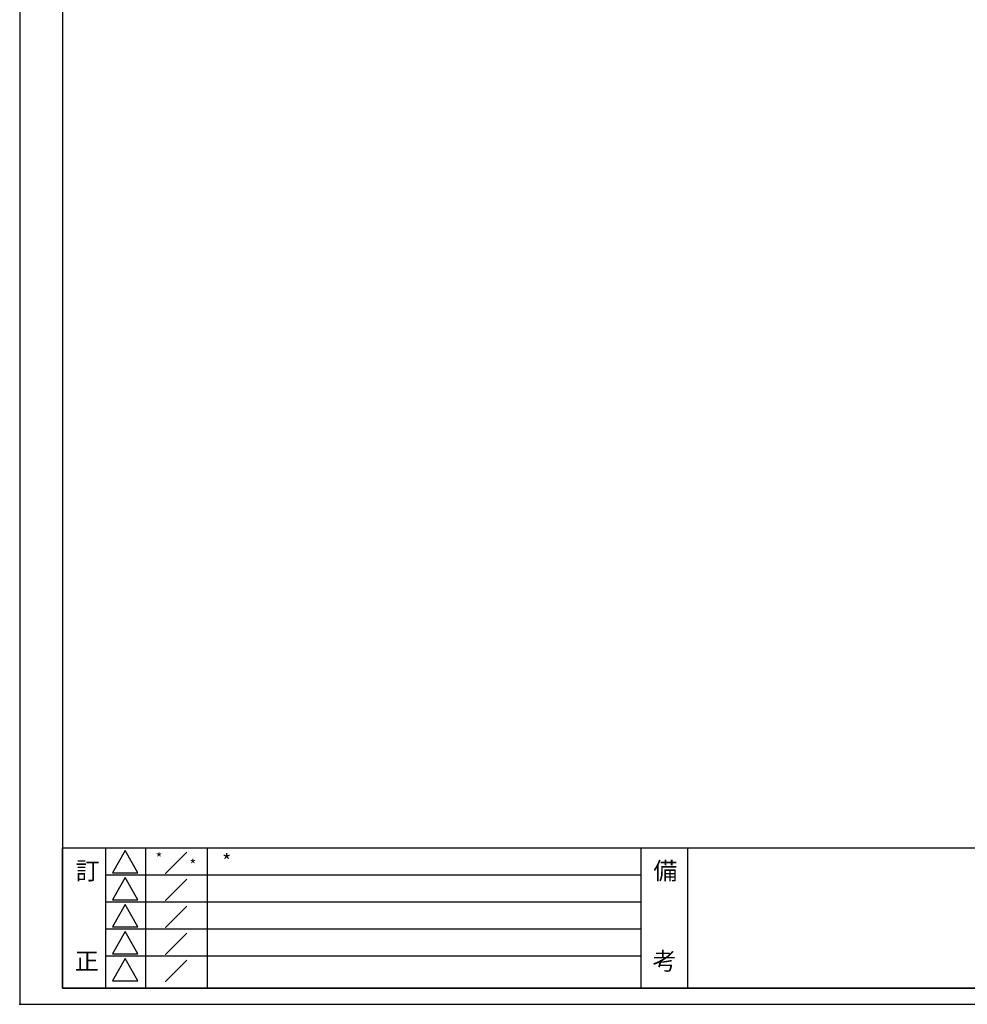
# Model space of a CAD drawing. Extents: x 0 to 431, y 0 to 305.
# Drawn here: x 0 to 127, y 0 to 132 of the extents above; entities that cross this region are included whole.
import ezdxf
from ezdxf.enums import TextEntityAlignment as Align

# ---------------------------------------------------------------- set-up
doc = ezdxf.new("R2010")
doc.units = 0
doc.header["$MEASUREMENT"] = 0
doc.layers.add('A1FRAME', color=7, linetype='CONTINUOUS')
doc.styles.add('丸ゴシック', font='HGRSMP.TTF', dxfattribs={"width": 0.9})

msp = doc.modelspace()

# ---------------------------------------------------------------- linework, layer by layer
at = {"layer": 'A1FRAME', "color": 1, "linetype": 'Continuous', "lineweight": 25}
for p, q in [((0, 305.2925), (0, 0)), ((0, 0), (430.6604, 0))]:
    msp.add_line(p, q, dxfattribs=at)
at = {"layer": 'A1FRAME', "color": 11, "linetype": 'Continuous', "lineweight": 25}
for p, q in [((5.7474, 303.1372), (5.7474, 2.1553)), ((5.7474, 2.1553), (5.7474, 20.9465)), ((5.7474, 20.9465), (414.8551, 20.9465)), ((11.4903, 20.9465), (11.4903, 2.1553)), ((14.1167, 20.5725), (12.4012, 17.6011)), ((15.8322, 17.6011), (14.1167, 20.5725)), ((16.8224, 20.9465), (16.8224, 2.1553)), ((25.1075, 20.9465), (25.1075, 2.1553)), ((83.1212, 20.9465), (83.1212, 2.1553)), ((89.4004, 20.9465), (89.4004, 2.1553)), ((11.4903, 17.3328), (83.1212, 17.3328)), ((12.4012, 17.6011), (15.8322, 17.6011)), ((14.1167, 16.9588), (12.4012, 13.9874)), ((15.8322, 13.9874), (14.1167, 16.9588)), ((11.4903, 13.7191), (83.1212, 13.7191)), ((12.4012, 13.9874), (15.8322, 13.9874)), ((14.1167, 13.3451), (12.4012, 10.3737)), ((15.8322, 10.3737), (14.1167, 13.3451)), ((11.4903, 10.1054), (83.1212, 10.1054)), ((12.4012, 10.3737), (15.8322, 10.3737)), ((14.1167, 9.7314), (12.4012, 6.76)), ((15.8322, 6.76), (14.1167, 9.7314)), ((12.4012, 6.76), (15.8322, 6.76)), ((11.4903, 6.4917), (83.1212, 6.4917)), ((14.1167, 6.1177), (12.4012, 3.1463)), ((15.8322, 3.1463), (14.1167, 6.1177)), ((12.4012, 3.1463), (15.8322, 3.1463)), ((414.8551, 2.1553), (5.7474, 2.1553)), ((5.7474, 2.1553), (414.8551, 2.1553))]:
    msp.add_line(p, q, dxfattribs=at)
at = {"layer": 'A1FRAME', "color": 11}
msp.add_point((0, 0), dxfattribs=at)

# ---------------------------------------------------------------- texts
at = {"layer": 'A1FRAME', "color": 6, "lineweight": 25, "style": '丸ゴシック'}
for height, p in [(1.4, (18.2023, 18.8733)), (1.8859, (27.0987, 18.2246)), (1.4, (22.7344, 17.9778))]:
    msp.add_text('*', height=height, dxfattribs=at).set_placement(p)
at = {"layer": 'A1FRAME', "color": 11, "lineweight": 25, "style": '丸ゴシック'}
for s, p in [('／', (20.9301, 18.8787)), ('訂', (9.0917, 17.8707)), ('備', (86.4184, 17.8707)), ('／', (20.9301, 15.265)), ('／', (20.9301, 11.6513)), ('／', (20.9301, 8.0376)), ('正', (8.9808, 5.7843)), ('考', (86.3074, 5.7843)), ('／', (20.9301, 4.4239))]:
    msp.add_text(s, height=2.3489, dxfattribs=at).set_placement(p, align=Align.MIDDLE_CENTER)

doc.saveas('drawing.dxf')
